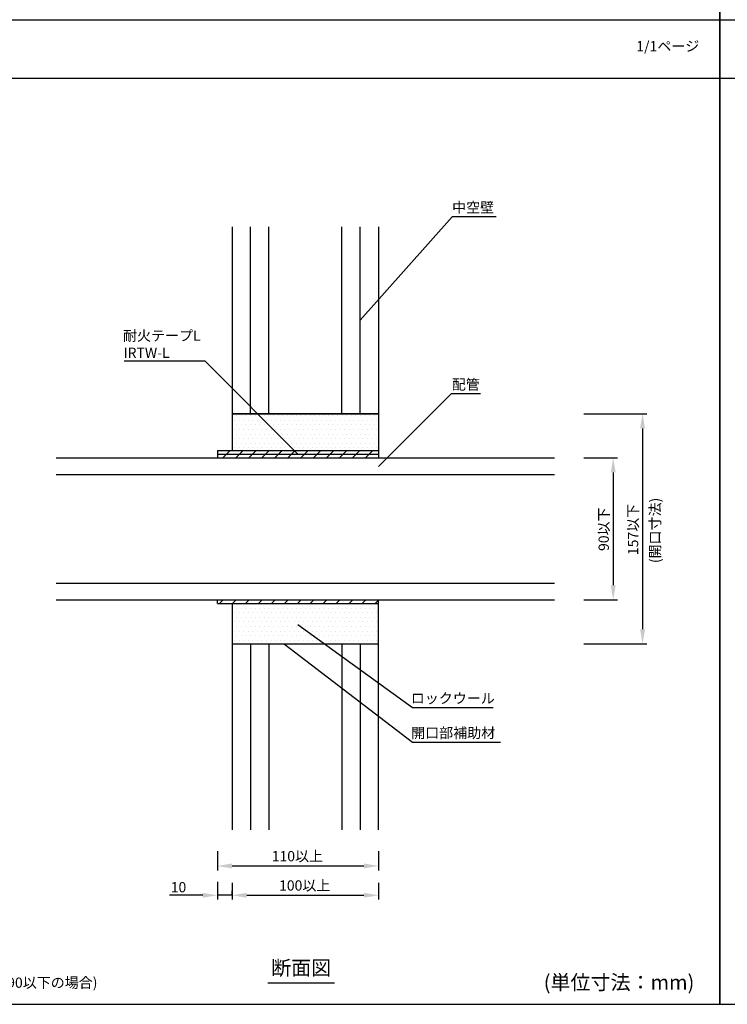
# Model space of a CAD drawing. Extents: x 183 to 2233, y -4655 to -3311.
# Drawn here: x 665 to 1148, y -4655 to -3983 of the extents above; entities that cross this region are included whole.
import ezdxf
from ezdxf.enums import TextEntityAlignment as Align

# ---------------------------------------------------------------- set-up
doc = ezdxf.new("R2010")
doc.units = 0
doc.header["$LTSCALE"] = 2
doc.layers.get('0').update_dxf_attribs({"linetype": 'CONTINUOUS'})
doc.layers.get('DEFPOINTS').update_dxf_attribs({"linetype": 'CONTINUOUS'})
doc.styles.add('ゴシック_2', font='txt.shx', dxfattribs={"height": 7, "bigfont": 'extfont.shx'})
doc.dimstyles.get("Standard").update_dxf_attribs({"dimtxt": 0.18, "dimasz": 0.5, "dimexe": 0.18, "dimexo": 0.0625, "dimgap": 0.09, "dimtad": 1, "dimtih": 1, "dimtoh": 1, "dimzin": 0, "dimcen": 0.09, "dimazin": 3, "dimtfac": 1, "dimtofl": 0, "dimtmove": 0, "dimatfit": 3})

# ---------------------------------------------------------------- blocks, each defined once
blk = doc.blocks.new('*U729')
at = {"style": 'ゴシック_2'}
blk.add_text('1/1ページ', height=7, dxfattribs=at).set_placement((1085.93, -4004.34))
blk = doc.blocks.new('*X731')
at = {"color": 0}
for p, q in [((810.3125, -4253.125), (810.3125, -4253.125)), ((813.4375, -4253.125), (813.4375, -4253.125)), ((816.5625, -4253.125), (816.5625, -4253.125)), ((819.6875, -4253.125), (819.6875, -4253.125)), ((822.8125, -4253.125), (822.8125, -4253.125)), ((825.9375, -4253.125), (825.9375, -4253.125)), ((829.0625, -4253.125), (829.0625, -4253.125)), ((832.1875, -4253.125), (832.1875, -4253.125)), ((835.3125, -4253.125), (835.3125, -4253.125)), ((838.4375, -4253.125), (838.4375, -4253.125)), ((841.5625, -4253.125), (841.5625, -4253.125)), ((844.6875, -4253.125), (844.6875, -4253.125)), ((847.8125, -4253.125), (847.8125, -4253.125)), ((850.9375, -4253.125), (850.9375, -4253.125)), ((854.0625, -4253.125), (854.0625, -4253.125)), ((857.1875, -4253.125), (857.1875, -4253.125)), ((860.3125, -4253.125), (860.3125, -4253.125)), ((863.4375, -4253.125), (863.4375, -4253.125)), ((866.5625, -4253.125), (866.5625, -4253.125)), ((869.6875, -4253.125), (869.6875, -4253.125)), ((872.8125, -4253.125), (872.8125, -4253.125)), ((875.9375, -4253.125), (875.9375, -4253.125)), ((879.0625, -4253.125), (879.0625, -4253.125)), ((882.1875, -4253.125), (882.1875, -4253.125)), ((885.3125, -4253.125), (885.3125, -4253.125)), ((888.4375, -4253.125), (888.4375, -4253.125)), ((891.5625, -4253.125), (891.5625, -4253.125)), ((894.6875, -4253.125), (894.6875, -4253.125)), ((897.8125, -4253.125), (897.8125, -4253.125)), ((900.9375, -4253.125), (900.9375, -4253.125)), ((904.0625, -4253.125), (904.0625, -4253.125)), ((907.1875, -4253.125), (907.1875, -4253.125)), ((810.3125, -4259.375), (810.3125, -4259.375)), ((811.875, -4256.25), (811.875, -4256.25)), ((813.4375, -4259.375), (813.4375, -4259.375)), ((815, -4256.25), (815, -4256.25)), ((816.5625, -4259.375), (816.5625, -4259.375)), ((818.125, -4256.25), (818.125, -4256.25)), ((819.6875, -4259.375), (819.6875, -4259.375)), ((821.25, -4256.25), (821.25, -4256.25)), ((822.8125, -4259.375), (822.8125, -4259.375)), ((824.375, -4256.25), (824.375, -4256.25)), ((825.9375, -4259.375), (825.9375, -4259.375)), ((827.5, -4256.25), (827.5, -4256.25)), ((829.0625, -4259.375), (829.0625, -4259.375)), ((830.625, -4256.25), (830.625, -4256.25)), ((832.1875, -4259.375), (832.1875, -4259.375)), ((833.75, -4256.25), (833.75, -4256.25)), ((835.3125, -4259.375), (835.3125, -4259.375)), ((836.875, -4256.25), (836.875, -4256.25)), ((838.4375, -4259.375), (838.4375, -4259.375)), ((840, -4256.25), (840, -4256.25)), ((841.5625, -4259.375), (841.5625, -4259.375)), ((843.125, -4256.25), (843.125, -4256.25)), ((844.6875, -4259.375), (844.6875, -4259.375)), ((846.25, -4256.25), (846.25, -4256.25)), ((847.8125, -4259.375), (847.8125, -4259.375)), ((849.375, -4256.25), (849.375, -4256.25)), ((850.9375, -4259.375), (850.9375, -4259.375)), ((852.5, -4256.25), (852.5, -4256.25)), ((854.0625, -4259.375), (854.0625, -4259.375)), ((855.625, -4256.25), (855.625, -4256.25)), ((857.1875, -4259.375), (857.1875, -4259.375)), ((858.75, -4256.25), (858.75, -4256.25)), ((860.3125, -4259.375), (860.3125, -4259.375)), ((861.875, -4256.25), (861.875, -4256.25)), ((863.4375, -4259.375), (863.4375, -4259.375)), ((865, -4256.25), (865, -4256.25)), ((866.5625, -4259.375), (866.5625, -4259.375)), ((868.125, -4256.25), (868.125, -4256.25)), ((869.6875, -4259.375), (869.6875, -4259.375)), ((871.25, -4256.25), (871.25, -4256.25)), ((872.8125, -4259.375), (872.8125, -4259.375)), ((874.375, -4256.25), (874.375, -4256.25)), ((875.9375, -4259.375), (875.9375, -4259.375)), ((877.5, -4256.25), (877.5, -4256.25)), ((879.0625, -4259.375), (879.0625, -4259.375)), ((880.625, -4256.25), (880.625, -4256.25)), ((882.1875, -4259.375), (882.1875, -4259.375)), ((883.75, -4256.25), (883.75, -4256.25)), ((885.3125, -4259.375), (885.3125, -4259.375)), ((886.875, -4256.25), (886.875, -4256.25)), ((888.4375, -4259.375), (888.4375, -4259.375)), ((890, -4256.25), (890, -4256.25)), ((891.5625, -4259.375), (891.5625, -4259.375)), ((893.125, -4256.25), (893.125, -4256.25)), ((894.6875, -4259.375), (894.6875, -4259.375)), ((896.25, -4256.25), (896.25, -4256.25)), ((897.8125, -4259.375), (897.8125, -4259.375)), ((899.375, -4256.25), (899.375, -4256.25)), ((900.9375, -4259.375), (900.9375, -4259.375)), ((902.5, -4256.25), (902.5, -4256.25)), ((904.0625, -4259.375), (904.0625, -4259.375)), ((905.625, -4256.25), (905.625, -4256.25)), ((907.1875, -4259.375), (907.1875, -4259.375)), ((908.75, -4256.25), (908.75, -4256.25)), ((810.3125, -4265.625), (810.3125, -4265.625)), ((811.875, -4262.5), (811.875, -4262.5)), ((813.4375, -4265.625), (813.4375, -4265.625)), ((815, -4262.5), (815, -4262.5)), ((816.5625, -4265.625), (816.5625, -4265.625)), ((818.125, -4262.5), (818.125, -4262.5)), ((819.6875, -4265.625), (819.6875, -4265.625)), ((821.25, -4262.5), (821.25, -4262.5)), ((822.8125, -4265.625), (822.8125, -4265.625)), ((824.375, -4262.5), (824.375, -4262.5)), ((825.9375, -4265.625), (825.9375, -4265.625)), ((827.5, -4262.5), (827.5, -4262.5)), ((829.0625, -4265.625), (829.0625, -4265.625)), ((830.625, -4262.5), (830.625, -4262.5)), ((832.1875, -4265.625), (832.1875, -4265.625)), ((833.75, -4262.5), (833.75, -4262.5)), ((835.3125, -4265.625), (835.3125, -4265.625)), ((836.875, -4262.5), (836.875, -4262.5)), ((838.4375, -4265.625), (838.4375, -4265.625)), ((840, -4262.5), (840, -4262.5)), ((841.5625, -4265.625), (841.5625, -4265.625)), ((843.125, -4262.5), (843.125, -4262.5)), ((844.6875, -4265.625), (844.6875, -4265.625)), ((846.25, -4262.5), (846.25, -4262.5)), ((847.8125, -4265.625), (847.8125, -4265.625)), ((849.375, -4262.5), (849.375, -4262.5)), ((850.9375, -4265.625), (850.9375, -4265.625)), ((852.5, -4262.5), (852.5, -4262.5)), ((854.0625, -4265.625), (854.0625, -4265.625)), ((855.625, -4262.5), (855.625, -4262.5)), ((857.1875, -4265.625), (857.1875, -4265.625)), ((858.75, -4262.5), (858.75, -4262.5)), ((860.3125, -4265.625), (860.3125, -4265.625)), ((861.875, -4262.5), (861.875, -4262.5)), ((863.4375, -4265.625), (863.4375, -4265.625)), ((865, -4262.5), (865, -4262.5)), ((866.5625, -4265.625), (866.5625, -4265.625)), ((868.125, -4262.5), (868.125, -4262.5)), ((869.6875, -4265.625), (869.6875, -4265.625)), ((871.25, -4262.5), (871.25, -4262.5)), ((872.8125, -4265.625), (872.8125, -4265.625)), ((874.375, -4262.5), (874.375, -4262.5)), ((875.9375, -4265.625), (875.9375, -4265.625)), ((877.5, -4262.5), (877.5, -4262.5)), ((879.0625, -4265.625), (879.0625, -4265.625)), ((880.625, -4262.5), (880.625, -4262.5)), ((882.1875, -4265.625), (882.1875, -4265.625)), ((883.75, -4262.5), (883.75, -4262.5)), ((885.3125, -4265.625), (885.3125, -4265.625)), ((886.875, -4262.5), (886.875, -4262.5)), ((888.4375, -4265.625), (888.4375, -4265.625)), ((890, -4262.5), (890, -4262.5)), ((891.5625, -4265.625), (891.5625, -4265.625)), ((893.125, -4262.5), (893.125, -4262.5)), ((894.6875, -4265.625), (894.6875, -4265.625)), ((896.25, -4262.5), (896.25, -4262.5)), ((897.8125, -4265.625), (897.8125, -4265.625)), ((899.375, -4262.5), (899.375, -4262.5)), ((900.9375, -4265.625), (900.9375, -4265.625)), ((902.5, -4262.5), (902.5, -4262.5)), ((904.0625, -4265.625), (904.0625, -4265.625)), ((905.625, -4262.5), (905.625, -4262.5)), ((907.1875, -4265.625), (907.1875, -4265.625)), ((908.75, -4262.5), (908.75, -4262.5)), ((810.3125, -4271.875), (810.3125, -4271.875)), ((811.875, -4268.75), (811.875, -4268.75)), ((813.4375, -4271.875), (813.4375, -4271.875)), ((815, -4268.75), (815, -4268.75)), ((816.5625, -4271.875), (816.5625, -4271.875)), ((818.125, -4268.75), (818.125, -4268.75)), ((819.6875, -4271.875), (819.6875, -4271.875)), ((821.25, -4268.75), (821.25, -4268.75)), ((822.8125, -4271.875), (822.8125, -4271.875)), ((824.375, -4268.75), (824.375, -4268.75)), ((825.9375, -4271.875), (825.9375, -4271.875)), ((827.5, -4268.75), (827.5, -4268.75)), ((829.0625, -4271.875), (829.0625, -4271.875)), ((830.625, -4268.75), (830.625, -4268.75)), ((832.1875, -4271.875), (832.1875, -4271.875)), ((833.75, -4268.75), (833.75, -4268.75)), ((835.3125, -4271.875), (835.3125, -4271.875)), ((836.875, -4268.75), (836.875, -4268.75)), ((838.4375, -4271.875), (838.4375, -4271.875)), ((840, -4268.75), (840, -4268.75)), ((841.5625, -4271.875), (841.5625, -4271.875)), ((843.125, -4268.75), (843.125, -4268.75)), ((844.6875, -4271.875), (844.6875, -4271.875)), ((846.25, -4268.75), (846.25, -4268.75)), ((847.8125, -4271.875), (847.8125, -4271.875)), ((849.375, -4268.75), (849.375, -4268.75)), ((850.9375, -4271.875), (850.9375, -4271.875)), ((852.5, -4268.75), (852.5, -4268.75)), ((854.0625, -4271.875), (854.0625, -4271.875)), ((855.625, -4268.75), (855.625, -4268.75)), ((857.1875, -4271.875), (857.1875, -4271.875)), ((858.75, -4268.75), (858.75, -4268.75)), ((860.3125, -4271.875), (860.3125, -4271.875)), ((861.875, -4268.75), (861.875, -4268.75)), ((863.4375, -4271.875), (863.4375, -4271.875)), ((865, -4268.75), (865, -4268.75)), ((866.5625, -4271.875), (866.5625, -4271.875)), ((868.125, -4268.75), (868.125, -4268.75)), ((869.6875, -4271.875), (869.6875, -4271.875)), ((871.25, -4268.75), (871.25, -4268.75)), ((872.8125, -4271.875), (872.8125, -4271.875)), ((874.375, -4268.75), (874.375, -4268.75)), ((875.9375, -4271.875), (875.9375, -4271.875)), ((877.5, -4268.75), (877.5, -4268.75)), ((879.0625, -4271.875), (879.0625, -4271.875)), ((880.625, -4268.75), (880.625, -4268.75)), ((882.1875, -4271.875), (882.1875, -4271.875)), ((883.75, -4268.75), (883.75, -4268.75)), ((885.3125, -4271.875), (885.3125, -4271.875)), ((886.875, -4268.75), (886.875, -4268.75)), ((888.4375, -4271.875), (888.4375, -4271.875)), ((890, -4268.75), (890, -4268.75)), ((891.5625, -4271.875), (891.5625, -4271.875)), ((893.125, -4268.75), (893.125, -4268.75)), ((894.6875, -4271.875), (894.6875, -4271.875)), ((896.25, -4268.75), (896.25, -4268.75)), ((897.8125, -4271.875), (897.8125, -4271.875)), ((899.375, -4268.75), (899.375, -4268.75)), ((900.9375, -4271.875), (900.9375, -4271.875)), ((902.5, -4268.75), (902.5, -4268.75)), ((904.0625, -4271.875), (904.0625, -4271.875)), ((905.625, -4268.75), (905.625, -4268.75)), ((907.1875, -4271.875), (907.1875, -4271.875)), ((908.75, -4268.75), (908.75, -4268.75)), ((811.875, -4275), (811.875, -4275)), ((815, -4275), (815, -4275)), ((818.125, -4275), (818.125, -4275)), ((821.25, -4275), (821.25, -4275)), ((824.375, -4275), (824.375, -4275)), ((827.5, -4275), (827.5, -4275)), ((830.625, -4275), (830.625, -4275)), ((833.75, -4275), (833.75, -4275)), ((836.875, -4275), (836.875, -4275)), ((840, -4275), (840, -4275)), ((843.125, -4275), (843.125, -4275)), ((846.25, -4275), (846.25, -4275)), ((849.375, -4275), (849.375, -4275)), ((852.5, -4275), (852.5, -4275)), ((855.625, -4275), (855.625, -4275)), ((858.75, -4275), (858.75, -4275)), ((861.875, -4275), (861.875, -4275)), ((865, -4275), (865, -4275)), ((868.125, -4275), (868.125, -4275)), ((871.25, -4275), (871.25, -4275)), ((874.375, -4275), (874.375, -4275)), ((877.5, -4275), (877.5, -4275)), ((880.625, -4275), (880.625, -4275)), ((883.75, -4275), (883.75, -4275)), ((886.875, -4275), (886.875, -4275)), ((890, -4275), (890, -4275)), ((893.125, -4275), (893.125, -4275)), ((896.25, -4275), (896.25, -4275)), ((899.375, -4275), (899.375, -4275)), ((902.5, -4275), (902.5, -4275)), ((905.625, -4275), (905.625, -4275)), ((908.75, -4275), (908.75, -4275)), ((810.3125, -4384.375), (810.3125, -4384.375)), ((811.875, -4387.5), (811.875, -4387.5)), ((813.4375, -4384.375), (813.4375, -4384.375)), ((815, -4387.5), (815, -4387.5)), ((816.5625, -4384.375), (816.5625, -4384.375)), ((818.125, -4387.5), (818.125, -4387.5)), ((819.6875, -4384.375), (819.6875, -4384.375)), ((821.25, -4387.5), (821.25, -4387.5)), ((822.8125, -4384.375), (822.8125, -4384.375)), ((824.375, -4387.5), (824.375, -4387.5)), ((825.9375, -4384.375), (825.9375, -4384.375)), ((827.5, -4387.5), (827.5, -4387.5)), ((829.0625, -4384.375), (829.0625, -4384.375)), ((830.625, -4387.5), (830.625, -4387.5)), ((832.1875, -4384.375), (832.1875, -4384.375)), ((833.75, -4387.5), (833.75, -4387.5)), ((835.3125, -4384.375), (835.3125, -4384.375)), ((836.875, -4387.5), (836.875, -4387.5)), ((838.4375, -4384.375), (838.4375, -4384.375)), ((840, -4387.5), (840, -4387.5)), ((841.5625, -4384.375), (841.5625, -4384.375)), ((843.125, -4387.5), (843.125, -4387.5)), ((844.6875, -4384.375), (844.6875, -4384.375)), ((846.25, -4387.5), (846.25, -4387.5)), ((847.8125, -4384.375), (847.8125, -4384.375)), ((849.375, -4387.5), (849.375, -4387.5)), ((850.9375, -4384.375), (850.9375, -4384.375)), ((852.5, -4387.5), (852.5, -4387.5)), ((854.0625, -4384.375), (854.0625, -4384.375)), ((855.625, -4387.5), (855.625, -4387.5)), ((857.1875, -4384.375), (857.1875, -4384.375)), ((858.75, -4387.5), (858.75, -4387.5)), ((860.3125, -4384.375), (860.3125, -4384.375)), ((861.875, -4387.5), (861.875, -4387.5)), ((863.4375, -4384.375), (863.4375, -4384.375)), ((865, -4387.5), (865, -4387.5)), ((866.5625, -4384.375), (866.5625, -4384.375)), ((868.125, -4387.5), (868.125, -4387.5)), ((869.6875, -4384.375), (869.6875, -4384.375)), ((871.25, -4387.5), (871.25, -4387.5)), ((872.8125, -4384.375), (872.8125, -4384.375)), ((874.375, -4387.5), (874.375, -4387.5)), ((875.9375, -4384.375), (875.9375, -4384.375)), ((877.5, -4387.5), (877.5, -4387.5)), ((879.0625, -4384.375), (879.0625, -4384.375)), ((880.625, -4387.5), (880.625, -4387.5)), ((882.1875, -4384.375), (882.1875, -4384.375)), ((883.75, -4387.5), (883.75, -4387.5)), ((885.3125, -4384.375), (885.3125, -4384.375)), ((886.875, -4387.5), (886.875, -4387.5)), ((888.4375, -4384.375), (888.4375, -4384.375)), ((890, -4387.5), (890, -4387.5)), ((891.5625, -4384.375), (891.5625, -4384.375)), ((893.125, -4387.5), (893.125, -4387.5)), ((894.6875, -4384.375), (894.6875, -4384.375)), ((896.25, -4387.5), (896.25, -4387.5)), ((897.8125, -4384.375), (897.8125, -4384.375)), ((899.375, -4387.5), (899.375, -4387.5)), ((900.9375, -4384.375), (900.9375, -4384.375)), ((902.5, -4387.5), (902.5, -4387.5)), ((904.0625, -4384.375), (904.0625, -4384.375)), ((905.625, -4387.5), (905.625, -4387.5)), ((907.1875, -4384.375), (907.1875, -4384.375)), ((908.75, -4387.5), (908.75, -4387.5)), ((810.3125, -4390.625), (810.3125, -4390.625)), ((811.875, -4393.75), (811.875, -4393.75)), ((813.4375, -4390.625), (813.4375, -4390.625)), ((815, -4393.75), (815, -4393.75)), ((816.5625, -4390.625), (816.5625, -4390.625)), ((818.125, -4393.75), (818.125, -4393.75)), ((819.6875, -4390.625), (819.6875, -4390.625)), ((821.25, -4393.75), (821.25, -4393.75)), ((822.8125, -4390.625), (822.8125, -4390.625)), ((824.375, -4393.75), (824.375, -4393.75)), ((825.9375, -4390.625), (825.9375, -4390.625)), ((827.5, -4393.75), (827.5, -4393.75)), ((829.0625, -4390.625), (829.0625, -4390.625)), ((830.625, -4393.75), (830.625, -4393.75)), ((832.1875, -4390.625), (832.1875, -4390.625)), ((833.75, -4393.75), (833.75, -4393.75)), ((835.3125, -4390.625), (835.3125, -4390.625)), ((836.875, -4393.75), (836.875, -4393.75)), ((838.4375, -4390.625), (838.4375, -4390.625)), ((840, -4393.75), (840, -4393.75)), ((841.5625, -4390.625), (841.5625, -4390.625)), ((843.125, -4393.75), (843.125, -4393.75)), ((844.6875, -4390.625), (844.6875, -4390.625)), ((846.25, -4393.75), (846.25, -4393.75)), ((847.8125, -4390.625), (847.8125, -4390.625)), ((849.375, -4393.75), (849.375, -4393.75)), ((850.9375, -4390.625), (850.9375, -4390.625)), ((852.5, -4393.75), (852.5, -4393.75)), ((854.0625, -4390.625), (854.0625, -4390.625)), ((855.625, -4393.75), (855.625, -4393.75)), ((857.1875, -4390.625), (857.1875, -4390.625)), ((858.75, -4393.75), (858.75, -4393.75)), ((860.3125, -4390.625), (860.3125, -4390.625)), ((861.875, -4393.75), (861.875, -4393.75)), ((863.4375, -4390.625), (863.4375, -4390.625)), ((865, -4393.75), (865, -4393.75)), ((866.5625, -4390.625), (866.5625, -4390.625)), ((868.125, -4393.75), (868.125, -4393.75)), ((869.6875, -4390.625), (869.6875, -4390.625)), ((871.25, -4393.75), (871.25, -4393.75)), ((872.8125, -4390.625), (872.8125, -4390.625)), ((874.375, -4393.75), (874.375, -4393.75)), ((875.9375, -4390.625), (875.9375, -4390.625)), ((877.5, -4393.75), (877.5, -4393.75)), ((879.0625, -4390.625), (879.0625, -4390.625)), ((880.625, -4393.75), (880.625, -4393.75)), ((882.1875, -4390.625), (882.1875, -4390.625)), ((883.75, -4393.75), (883.75, -4393.75)), ((885.3125, -4390.625), (885.3125, -4390.625)), ((886.875, -4393.75), (886.875, -4393.75)), ((888.4375, -4390.625), (888.4375, -4390.625)), ((890, -4393.75), (890, -4393.75)), ((891.5625, -4390.625), (891.5625, -4390.625)), ((893.125, -4393.75), (893.125, -4393.75)), ((894.6875, -4390.625), (894.6875, -4390.625)), ((896.25, -4393.75), (896.25, -4393.75)), ((897.8125, -4390.625), (897.8125, -4390.625)), ((899.375, -4393.75), (899.375, -4393.75)), ((900.9375, -4390.625), (900.9375, -4390.625)), ((902.5, -4393.75), (902.5, -4393.75)), ((904.0625, -4390.625), (904.0625, -4390.625)), ((905.625, -4393.75), (905.625, -4393.75)), ((907.1875, -4390.625), (907.1875, -4390.625)), ((908.75, -4393.75), (908.75, -4393.75)), ((810.3125, -4396.875), (810.3125, -4396.875)), ((811.875, -4400), (811.875, -4400)), ((813.4375, -4396.875), (813.4375, -4396.875)), ((815, -4400), (815, -4400)), ((816.5625, -4396.875), (816.5625, -4396.875)), ((818.125, -4400), (818.125, -4400)), ((819.6875, -4396.875), (819.6875, -4396.875)), ((821.25, -4400), (821.25, -4400)), ((822.8125, -4396.875), (822.8125, -4396.875)), ((824.375, -4400), (824.375, -4400)), ((825.9375, -4396.875), (825.9375, -4396.875)), ((827.5, -4400), (827.5, -4400)), ((829.0625, -4396.875), (829.0625, -4396.875)), ((830.625, -4400), (830.625, -4400)), ((832.1875, -4396.875), (832.1875, -4396.875)), ((833.75, -4400), (833.75, -4400)), ((835.3125, -4396.875), (835.3125, -4396.875)), ((836.875, -4400), (836.875, -4400)), ((838.4375, -4396.875), (838.4375, -4396.875)), ((840, -4400), (840, -4400)), ((841.5625, -4396.875), (841.5625, -4396.875)), ((843.125, -4400), (843.125, -4400)), ((844.6875, -4396.875), (844.6875, -4396.875)), ((846.25, -4400), (846.25, -4400)), ((847.8125, -4396.875), (847.8125, -4396.875)), ((849.375, -4400), (849.375, -4400)), ((850.9375, -4396.875), (850.9375, -4396.875)), ((852.5, -4400), (852.5, -4400)), ((854.0625, -4396.875), (854.0625, -4396.875)), ((855.625, -4400), (855.625, -4400)), ((857.1875, -4396.875), (857.1875, -4396.875)), ((858.75, -4400), (858.75, -4400)), ((860.3125, -4396.875), (860.3125, -4396.875)), ((861.875, -4400), (861.875, -4400)), ((863.4375, -4396.875), (863.4375, -4396.875)), ((865, -4400), (865, -4400)), ((866.5625, -4396.875), (866.5625, -4396.875)), ((868.125, -4400), (868.125, -4400)), ((869.6875, -4396.875), (869.6875, -4396.875)), ((871.25, -4400), (871.25, -4400)), ((872.8125, -4396.875), (872.8125, -4396.875)), ((874.375, -4400), (874.375, -4400)), ((875.9375, -4396.875), (875.9375, -4396.875)), ((877.5, -4400), (877.5, -4400)), ((879.0625, -4396.875), (879.0625, -4396.875)), ((880.625, -4400), (880.625, -4400)), ((882.1875, -4396.875), (882.1875, -4396.875)), ((883.75, -4400), (883.75, -4400)), ((885.3125, -4396.875), (885.3125, -4396.875)), ((886.875, -4400), (886.875, -4400)), ((888.4375, -4396.875), (888.4375, -4396.875)), ((890, -4400), (890, -4400)), ((891.5625, -4396.875), (891.5625, -4396.875)), ((893.125, -4400), (893.125, -4400)), ((894.6875, -4396.875), (894.6875, -4396.875)), ((896.25, -4400), (896.25, -4400)), ((897.8125, -4396.875), (897.8125, -4396.875)), ((899.375, -4400), (899.375, -4400)), ((900.9375, -4396.875), (900.9375, -4396.875)), ((902.5, -4400), (902.5, -4400)), ((904.0625, -4396.875), (904.0625, -4396.875)), ((905.625, -4400), (905.625, -4400)), ((907.1875, -4396.875), (907.1875, -4396.875)), ((908.75, -4400), (908.75, -4400)), ((810.3125, -4403.125), (810.3125, -4403.125)), ((811.875, -4406.25), (811.875, -4406.25)), ((813.4375, -4403.125), (813.4375, -4403.125)), ((815, -4406.25), (815, -4406.25)), ((816.5625, -4403.125), (816.5625, -4403.125)), ((818.125, -4406.25), (818.125, -4406.25)), ((819.6875, -4403.125), (819.6875, -4403.125)), ((821.25, -4406.25), (821.25, -4406.25)), ((822.8125, -4403.125), (822.8125, -4403.125)), ((824.375, -4406.25), (824.375, -4406.25)), ((825.9375, -4403.125), (825.9375, -4403.125)), ((827.5, -4406.25), (827.5, -4406.25)), ((829.0625, -4403.125), (829.0625, -4403.125)), ((830.625, -4406.25), (830.625, -4406.25)), ((832.1875, -4403.125), (832.1875, -4403.125)), ((833.75, -4406.25), (833.75, -4406.25)), ((835.3125, -4403.125), (835.3125, -4403.125)), ((836.875, -4406.25), (836.875, -4406.25)), ((838.4375, -4403.125), (838.4375, -4403.125)), ((840, -4406.25), (840, -4406.25)), ((841.5625, -4403.125), (841.5625, -4403.125)), ((843.125, -4406.25), (843.125, -4406.25)), ((844.6875, -4403.125), (844.6875, -4403.125)), ((846.25, -4406.25), (846.25, -4406.25)), ((847.8125, -4403.125), (847.8125, -4403.125)), ((849.375, -4406.25), (849.375, -4406.25)), ((850.9375, -4403.125), (850.9375, -4403.125)), ((852.5, -4406.25), (852.5, -4406.25)), ((854.0625, -4403.125), (854.0625, -4403.125)), ((855.625, -4406.25), (855.625, -4406.25)), ((857.1875, -4403.125), (857.1875, -4403.125)), ((858.75, -4406.25), (858.75, -4406.25)), ((860.3125, -4403.125), (860.3125, -4403.125)), ((861.875, -4406.25), (861.875, -4406.25)), ((863.4375, -4403.125), (863.4375, -4403.125)), ((865, -4406.25), (865, -4406.25)), ((866.5625, -4403.125), (866.5625, -4403.125)), ((868.125, -4406.25), (868.125, -4406.25)), ((869.6875, -4403.125), (869.6875, -4403.125)), ((871.25, -4406.25), (871.25, -4406.25)), ((872.8125, -4403.125), (872.8125, -4403.125)), ((874.375, -4406.25), (874.375, -4406.25)), ((875.9375, -4403.125), (875.9375, -4403.125)), ((877.5, -4406.25), (877.5, -4406.25)), ((879.0625, -4403.125), (879.0625, -4403.125)), ((880.625, -4406.25), (880.625, -4406.25)), ((882.1875, -4403.125), (882.1875, -4403.125)), ((883.75, -4406.25), (883.75, -4406.25)), ((885.3125, -4403.125), (885.3125, -4403.125)), ((886.875, -4406.25), (886.875, -4406.25)), ((888.4375, -4403.125), (888.4375, -4403.125)), ((890, -4406.25), (890, -4406.25)), ((891.5625, -4403.125), (891.5625, -4403.125)), ((893.125, -4406.25), (893.125, -4406.25)), ((894.6875, -4403.125), (894.6875, -4403.125)), ((896.25, -4406.25), (896.25, -4406.25)), ((897.8125, -4403.125), (897.8125, -4403.125)), ((899.375, -4406.25), (899.375, -4406.25)), ((900.9375, -4403.125), (900.9375, -4403.125)), ((902.5, -4406.25), (902.5, -4406.25)), ((904.0625, -4403.125), (904.0625, -4403.125)), ((905.625, -4406.25), (905.625, -4406.25)), ((907.1875, -4403.125), (907.1875, -4403.125)), ((908.75, -4406.25), (908.75, -4406.25))]:
    blk.add_line(p, q, dxfattribs=at)
blk = doc.blocks.new('*X732')
at = {"color": 0}
for p, q in [((804.01, -4281.76), (806.51, -4279.26)), ((806.51, -4279.26), (809, -4276.76)), ((812.84, -4281.76), (815.34, -4279.26)), ((815.34, -4279.26), (817.84, -4276.76)), ((821.68, -4281.76), (824.18, -4279.26)), ((824.18, -4279.26), (826.68, -4276.76)), ((830.52, -4281.76), (833.02, -4279.26)), ((833.02, -4279.26), (835.52, -4276.76)), ((839.36, -4281.76), (841.86, -4279.26)), ((841.86, -4279.26), (844.36, -4276.76)), ((848.2, -4281.76), (850.7, -4279.26)), ((850.7, -4279.26), (853.2, -4276.76)), ((857.04, -4281.76), (859.54, -4279.26)), ((859.54, -4279.26), (862.04, -4276.76)), ((865.88, -4281.76), (868.38, -4279.26)), ((868.38, -4279.26), (870.88, -4276.76)), ((874.72, -4281.76), (877.22, -4279.26)), ((877.22, -4279.26), (879.72, -4276.76)), ((883.56, -4281.76), (886.06, -4279.26)), ((886.06, -4279.26), (888.55, -4276.76)), ((892.39, -4281.76), (894.89, -4279.26)), ((894.89, -4279.26), (897.39, -4276.76)), ((901.23, -4281.76), (903.73, -4279.26)), ((903.73, -4279.26), (906.23, -4276.76)), ((910.07, -4281.76), (910.2, -4281.63)), ((801.73, -4381.26), (804.23, -4378.76)), ((810.57, -4381.26), (813.07, -4378.76)), ((819.41, -4381.26), (821.91, -4378.76)), ((828.25, -4381.26), (830.75, -4378.76)), ((837.09, -4381.26), (839.59, -4378.76)), ((845.93, -4381.26), (848.43, -4378.76)), ((854.77, -4381.26), (857.27, -4378.76)), ((863.6, -4381.26), (866.1, -4378.76)), ((872.44, -4381.26), (874.94, -4378.76)), ((881.28, -4381.26), (883.78, -4378.76)), ((890.12, -4381.26), (892.62, -4378.76)), ((898.96, -4381.26), (901.46, -4378.76)), ((907.8, -4381.26), (910.2, -4378.86))]:
    blk.add_line(p, q, dxfattribs=at)
blk = doc.blocks.new('*U672')
at = {"color": 0, "style": 'ゴシック_2'}
blk.add_text('100以上', height=7, dxfattribs=at).set_placement((842.28, -4577.17))
blk = doc.blocks.new('*D671')
at = {"color": 0}
for p, q in [((810.2, -4571.86), (810.2, -4583.36)), ((910.2, -4571.86), (910.2, -4583.36)), ((820.2, -4580.36), (900.2, -4580.36))]:
    blk.add_line(p, q, dxfattribs=at)
for points in [[(820.2, -4578.69), (820.2, -4582.03), (810.2, -4580.36)], [(900.2, -4578.69), (900.2, -4582.03), (910.2, -4580.36)]]:
    blk.add_solid(points, dxfattribs=at)
at = {"layer": 'DEFPOINTS', "color": 0}
for p in [(810.2, -4571.86), (910.2, -4571.86), (910.2, -4580.36)]:
    blk.add_point(p, dxfattribs=at)
at = {"color": 7}
blk.add_blockref('*U672', (0, 0), dxfattribs=at)
blk = doc.blocks.new('*U734')
at = {"style": 'ゴシック_2'}
blk.add_text('配管', height=7, dxfattribs=at).set_placement((960.09, -4235.24))
blk = doc.blocks.new('*U674')
at = {"color": 0, "style": 'ゴシック_2'}
blk.add_text('110以上', height=7, dxfattribs=at).set_placement((837.28, -4557.17))
blk = doc.blocks.new('*D673')
at = {"color": 0}
for p, q in [((800.2, -4550.36), (800.2, -4563.36)), ((910.2, -4550.36), (910.2, -4563.36)), ((810.2, -4560.36), (900.2, -4560.36))]:
    blk.add_line(p, q, dxfattribs=at)
for points in [[(810.2, -4558.69), (810.2, -4562.03), (800.2, -4560.36)], [(900.2, -4558.69), (900.2, -4562.03), (910.2, -4560.36)]]:
    blk.add_solid(points, dxfattribs=at)
at = {"layer": 'DEFPOINTS', "color": 0}
for p in [(800.2, -4550.36), (910.2, -4550.36), (910.2, -4560.36)]:
    blk.add_point(p, dxfattribs=at)
at = {"color": 7}
blk.add_blockref('*U674', (0, 0), dxfattribs=at)
blk = doc.blocks.new('*U676')
at = {"color": 0, "style": 'ゴシック_2'}
blk.add_text('10', height=7, dxfattribs=at).set_placement((768.38, -4578.36))
blk = doc.blocks.new('*D675')
at = {"color": 0}
for p, q in [((800.2, -4571.24), (800.2, -4583.36)), ((790.2, -4580.36), (767.45, -4580.36)), ((810.2, -4580.36), (800.2, -4580.36)), ((810.2, -4580.36), (810.2, -4577.36)), ((820.2, -4580.36), (830.2, -4580.36))]:
    blk.add_line(p, q, dxfattribs=at)
for points in [[(790.2, -4578.69), (790.2, -4582.03), (800.2, -4580.36)], [(820.2, -4578.69), (820.2, -4582.03), (810.2, -4580.36)]]:
    blk.add_solid(points, dxfattribs=at)
at = {"layer": 'DEFPOINTS', "color": 0}
for p in [(800.2, -4571.24), (800.2, -4580.36), (810.2, -4580.36)]:
    blk.add_point(p, dxfattribs=at)
at = {"color": 7}
blk.add_blockref('*U676', (0, 0), dxfattribs=at)
blk = doc.blocks.new('*U738')
at = {"style": 'ゴシック_2'}
for s, p in [('耐火テープL', (735.89, -4201.95)), ('IRTW-L', (736.2, -4213.62))]:
    blk.add_text(s, height=7, dxfattribs=at).set_placement(p)
blk = doc.blocks.new('*U740')
at = {"style": 'ゴシック_2'}
blk.add_text('(配管外径がφ90以下の場合)', height=7, dxfattribs=at).set_placement((598.63, -4643.51))
blk = doc.blocks.new('*U743')
at = {"style": 'ゴシック_2'}
blk.add_text('ロックウール', height=7, dxfattribs=at).set_placement((932.13, -4449.4))
blk = doc.blocks.new('*U658')
at = {"color": 0, "style": 'ゴシック_2'}
blk.add_text('90以下', height=7, rotation=90, dxfattribs=at).set_placement((1067.21, -4345.37))
blk = doc.blocks.new('*D657')
at = {"color": 0}
for p, q in [((1050.2, -4281.76), (1073.2, -4281.76)), ((1070.2, -4291.76), (1070.2, -4368.76)), ((1050.2, -4378.76), (1073.2, -4378.76))]:
    blk.add_line(p, q, dxfattribs=at)
for points in [[(1068.53, -4291.76), (1071.87, -4291.76), (1070.2, -4281.76)], [(1068.53, -4368.76), (1071.87, -4368.76), (1070.2, -4378.76)]]:
    blk.add_solid(points, dxfattribs=at)
at = {"layer": 'DEFPOINTS', "color": 0}
for p in [(1050.2, -4281.76), (1050.2, -4378.76), (1070.2, -4378.76)]:
    blk.add_point(p, dxfattribs=at)
at = {"color": 7}
blk.add_blockref('*U658', (0, 0), dxfattribs=at)
blk = doc.blocks.new('*U660')
at = {"color": 0, "style": 'ゴシック_2'}
blk.add_text('157以下', height=7, rotation=90, dxfattribs=at).set_placement((1087.21, -4348.18))
blk = doc.blocks.new('*D659')
at = {"color": 0}
for p, q in [((1050.2, -4251.76), (1093.2, -4251.76)), ((1090.2, -4261.76), (1090.2, -4398.76)), ((1050.2, -4408.76), (1093.2, -4408.76))]:
    blk.add_line(p, q, dxfattribs=at)
for points in [[(1088.53, -4261.76), (1091.87, -4261.76), (1090.2, -4251.76)], [(1088.53, -4398.76), (1091.87, -4398.76), (1090.2, -4408.76)]]:
    blk.add_solid(points, dxfattribs=at)
at = {"layer": 'DEFPOINTS', "color": 0}
for p in [(1050.2, -4251.76), (1050.2, -4408.76), (1090.2, -4408.76)]:
    blk.add_point(p, dxfattribs=at)
at = {"color": 7}
blk.add_blockref('*U660', (0, 0), dxfattribs=at)
blk = doc.blocks.new('*U744')
at = {"style": 'ゴシック_2'}
blk.add_text('(開口寸法)', height=7, rotation=90, dxfattribs=at).set_placement((1102.27, -4353.7))
blk = doc.blocks.new('*U746')
at = {"style": 'ゴシック_2'}
blk.add_text('中空壁', height=7, dxfattribs=at).set_placement((960.31, -4114.39))
blk = doc.blocks.new('*U749')
at = {"style": 'ゴシック_2'}
blk.add_text('開口部補助材', height=7, dxfattribs=at).set_placement((932.41, -4473.05))

msp = doc.modelspace()

# ---------------------------------------------------------------- linework, layer by layer
for p, q in [((1142.802, -3982.782), (1142.802, -3310.782)), ((1142.802, -3310.782), (1142.802, -3982.782)), ((1142.802, -3982.782), (1142.802, -3310.782)), ((182.802, -3982.782), (1142.802, -3982.782)), ((1142.802, -4654.782), (1142.802, -3982.782)), ((1142.802, -4396.366), (1142.802, -3982.782)), ((1142.802, -3982.782), (1142.802, -4654.782)), ((1142.802, -3982.782), (2102.802, -3982.782)), ((1142.802, -4654.782), (1142.802, -3982.782)), ((182.802, -4022.782), (1142.802, -4022.782)), ((1142.802, -4022.782), (2102.802, -4022.782)), ((990.298, -4117.228), (960.298, -4117.228)), ((810.201, -4124.257), (810.201, -4276.758)), ((910.201, -4124.257), (910.201, -4281.757)), ((810.201, -4381.257), (810.201, -4535.66)), ((910.201, -4535.66), (910.201, -4378.757)), ((910.201, -4463.382), (910.201, -4455.257)), ((933.362, -4452.195), (988.362, -4452.195)), ((810.201, -4460.257), (810.201, -4463.382)), ((933.362, -4475.969), (993.362, -4475.969)), ((834.645, -4640.06), (880.062, -4640.06)), ((182.802, -4654.782), (1142.802, -4654.782)), ((182.802, -4654.782), (1142.802, -4654.782)), ((1142.802, -4654.782), (2102.802, -4654.782)), ((1142.802, -4654.782), (2102.802, -4654.782))]:
    msp.add_line(p, q)
at = {"color": 7}
for p, q in [((960.298, -4117.228), (897.701, -4187.882)), ((822.701, -4251.507), (822.701, -4124.257)), ((835.201, -4251.507), (835.201, -4124.257)), ((885.201, -4251.507), (885.201, -4124.257)), ((897.701, -4251.507), (897.701, -4124.257)), ((736.561, -4215.618), (791.561, -4215.618)), ((855.201, -4279.257), (791.561, -4215.618)), ((910.201, -4287.616), (959.699, -4238.119)), ((979.699, -4238.119), (959.699, -4238.119)), ((810.201, -4251.507), (910.201, -4251.507)), ((810.201, -4251.757), (910.201, -4251.757)), ((800.201, -4276.758), (910.201, -4276.758)), ((800.201, -4276.758), (800.201, -4281.757)), ((800.201, -4279.257), (910.201, -4279.257)), ((690.201, -4281.757), (1030.201, -4281.757)), ((800.201, -4281.757), (910.201, -4281.757)), ((690.201, -4293.157), (1030.201, -4293.157)), ((690.201, -4367.357), (1030.201, -4367.357)), ((690.201, -4378.757), (1030.201, -4378.757)), ((800.201, -4378.757), (910.201, -4378.757)), ((800.201, -4381.257), (800.201, -4378.757)), ((800.201, -4381.257), (910.201, -4381.257)), ((855.201, -4395.626), (933.362, -4452.195)), ((810.201, -4408.757), (910.201, -4408.757)), ((910.201, -4409.007), (810.201, -4409.007)), ((822.701, -4409.007), (822.701, -4535.66)), ((835.201, -4409.007), (835.201, -4535.66)), ((845.995, -4408.896), (933.362, -4475.969)), ((885.201, -4409.007), (885.201, -4535.66)), ((897.701, -4409.007), (897.701, -4535.66))]:
    msp.add_line(p, q, dxfattribs=at)

# ---------------------------------------------------------------- block references
for name in ['*U729', '*U746', '*U738', '*U734', '*U744', '*U743', '*U749', '*U740']:
    msp.add_blockref(name, (0, 0), dxfattribs=at)
at = {"color": 7, "linetype": 'CONTINUOUS'}
for name in ['*X731', '*X732']:
    msp.add_blockref(name, (0, 0), dxfattribs=at)

# ---------------------------------------------------------------- texts
at = {"style": 'ゴシック_2'}
msp.add_text('断面図', height=10, dxfattribs=at).set_placement((857.354, -4638.06), align=Align.BOTTOM_CENTER)
msp.add_text('(単位寸法：mm)', height=10, dxfattribs=at).set_placement((1022.802, -4644.782))

# ---------------------------------------------------------------- dimensions: what is measured, and where the dimension line sits
at = {"color": 7}
for base, p1, p2, text, picture, middle in [((1090.201, -4408.757), (1050.201, -4251.757), (1050.201, -4408.757), '157以下', '*D659', (1084.085, -4330.257)), ((1070.201, -4378.757), (1050.201, -4281.757), (1050.201, -4378.757), '90以下', '*D657', (1064.085, -4330.257))]:
    dim = msp.add_linear_dim(base=base, p1=p1, p2=p2, angle=90, text=text, dimstyle='Standard', dxfattribs=at)
    dim.commit()
    dim.dimension.update_dxf_attribs({"geometry": picture, "text_midpoint": middle})
for base, p1, p2, text, picture, middle in [((910.201, -4560.36), (800.201, -4550.36), (910.201, -4550.36), '110以上', '*D673', (855.201, -4554.044)), ((910.201, -4580.36), (810.201, -4571.86), (910.201, -4571.86), '100以上', '*D671', (860.201, -4574.044))]:
    dim = msp.add_linear_dim(base=base, p1=p1, p2=p2, text=text, dimstyle='Standard', dxfattribs=at)
    dim.commit()
    dim.dimension.update_dxf_attribs({"geometry": picture, "text_midpoint": middle})
dim = msp.add_linear_dim(base=(800.201, -4580.36), p1=(810.201, -4580.36), p2=(800.201, -4571.238), text='10', dimstyle='Standard', dxfattribs=at)
dim.commit()
dim.dimension.update_dxf_attribs({"geometry": '*D675', "text_midpoint": (773.826, -4580.36), "dimtype": 128})

doc.saveas('drawing.dxf')
